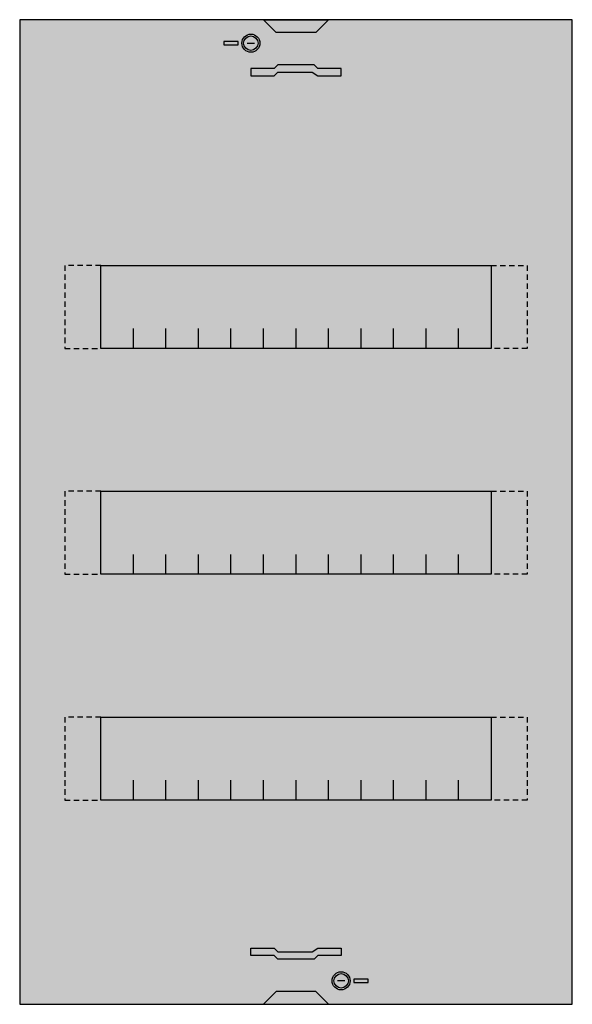
# Model space of a CAD drawing. Extents: x 0 to 30.6, y 0 to 54.5.
import ezdxf

# ---------------------------------------------------------------- set-up
doc = ezdxf.new("R2010")
doc.units = 0
doc.linetypes.add('L014100000032000000', pattern=[0.5, 0.3, -0.2])
doc.layers.get('0').update_dxf_attribs({"linetype": 'CONTINUOUS'})
doc.layers.add('1', color=7, linetype='CONTINUOUS')

# ---------------------------------------------------------------- blocks, each defined once
blk = doc.blocks.new('uza636')
at = {"layer": '1', "color": 7, "linetype": 'CONTINUOUS'}
for points in [[(30.6, 0), (30.6, 54.5), (0, 54.5), (0, 0)], [(13.5, 54.5), (17.1, 54.5), (16.4, 53.8), (14.2, 53.8)], [(12.1, 53.1), (12.1, 53.3), (11.3, 53.3), (11.3, 53.1)], [(12.8, 51.4), (14.1, 51.4), (14.3, 51.6), (16.2, 51.6), (16.5, 51.4), (17.8, 51.4), (17.8, 51.8), (16.5, 51.8), (16.3, 52), (14.3, 52), (14.1, 51.8), (12.8, 51.8)], [(26.1, 40.9), (26.1, 36.3), (4.5, 36.3), (4.5, 40.9)], [(26.1, 28.4), (26.1, 23.8), (4.5, 23.8), (4.5, 28.4)], [(26.1, 15.9), (26.1, 11.3), (4.5, 11.3), (4.5, 15.9)], [(12.8, 3.1), (14.1, 3.1), (14.3, 2.9), (16.2, 2.9), (16.5, 3.1), (17.8, 3.1), (17.8, 2.7), (16.5, 2.7), (16.3, 2.5), (14.3, 2.5), (14.1, 2.7), (12.8, 2.7)], [(18.5, 1.4), (18.5, 1.2), (19.3, 1.2), (19.3, 1.4)], [(13.5, 0), (17.1, 0), (16.4, 0.7), (14.2, 0.7)]]:
    blk.add_lwpolyline(points, close=True, dxfattribs=at)
for points in [[(12.6, 53.2), (13, 53.2)], [(6.3, 36.3), (6.3, 37.4)], [(8.1, 36.3), (8.1, 37.4), (8.1, 37.4)], [(9.9, 36.3), (9.9, 37.4)], [(11.7, 36.3), (11.7, 37.4)], [(13.5, 36.3), (13.5, 37.4)], [(15.3, 36.3), (15.3, 37.4)], [(17.1, 36.3), (17.1, 37.4)], [(18.9, 36.3), (18.9, 37.4)], [(20.7, 36.3), (20.7, 37.4)], [(22.5, 36.3), (22.5, 37.4)], [(24.3, 36.3), (24.3, 37.4)], [(6.3, 23.8), (6.3, 24.9)], [(8.1, 23.8), (8.1, 24.9), (8.1, 24.9)], [(9.9, 23.8), (9.9, 24.9)], [(11.7, 23.8), (11.7, 24.9)], [(13.5, 23.8), (13.5, 24.9)], [(15.3, 23.8), (15.3, 24.9)], [(17.1, 23.8), (17.1, 24.9)], [(18.9, 23.8), (18.9, 24.9)], [(20.7, 23.8), (20.7, 24.9)], [(22.5, 23.8), (22.5, 24.9)], [(24.3, 23.8), (24.3, 24.9)], [(6.3, 11.3), (6.3, 12.4)], [(8.1, 11.3), (8.1, 12.4), (8.1, 12.4)], [(9.9, 11.3), (9.9, 12.4)], [(11.7, 11.3), (11.7, 12.4)], [(13.5, 11.3), (13.5, 12.4)], [(15.3, 11.3), (15.3, 12.4)], [(17.1, 11.3), (17.1, 12.4)], [(18.9, 11.3), (18.9, 12.4)], [(20.7, 11.3), (20.7, 12.4)], [(22.5, 11.3), (22.5, 12.4)], [(24.3, 11.3), (24.3, 12.4)], [(18, 1.3), (17.6, 1.3)]]:
    blk.add_lwpolyline(points, dxfattribs=at)
at = {"layer": '1', "color": 7, "linetype": 'L014100000032000000'}
for points in [[(4.5, 40.9), (2.5, 40.9), (2.5, 36.3), (4.5, 36.3)], [(26.1, 40.9), (28.1, 40.9), (28.1, 36.3), (26.1, 36.3)], [(4.5, 28.4), (2.5, 28.4), (2.5, 23.8), (4.5, 23.8)], [(26.1, 28.4), (28.1, 28.4), (28.1, 23.8), (26.1, 23.8)], [(4.5, 15.9), (2.5, 15.9), (2.5, 11.3), (4.5, 11.3)], [(26.1, 15.9), (28.1, 15.9), (28.1, 11.3), (26.1, 11.3)]]:
    blk.add_lwpolyline(points, dxfattribs=at)
at = {"layer": '1', "color": 7, "linetype": 'CONTINUOUS'}
for centre, radius in [((12.8, 53.2), 0.5), ((12.8, 53.2), 0.4), ((17.8, 1.3), 0.5), ((17.8, 1.3), 0.4)]:
    blk.add_circle(centre, radius, dxfattribs=at)
at = {"layer": '1', "color": 255, "linetype": 'CONTINUOUS'}
blk.add_solid([(30.6, 0), (30.6, 54.5), (0, 0), (0, 54.5)], dxfattribs=at)

msp = doc.modelspace()

# ---------------------------------------------------------------- block references
msp.add_blockref('uza636', (0, 0))

doc.saveas('drawing.dxf')
